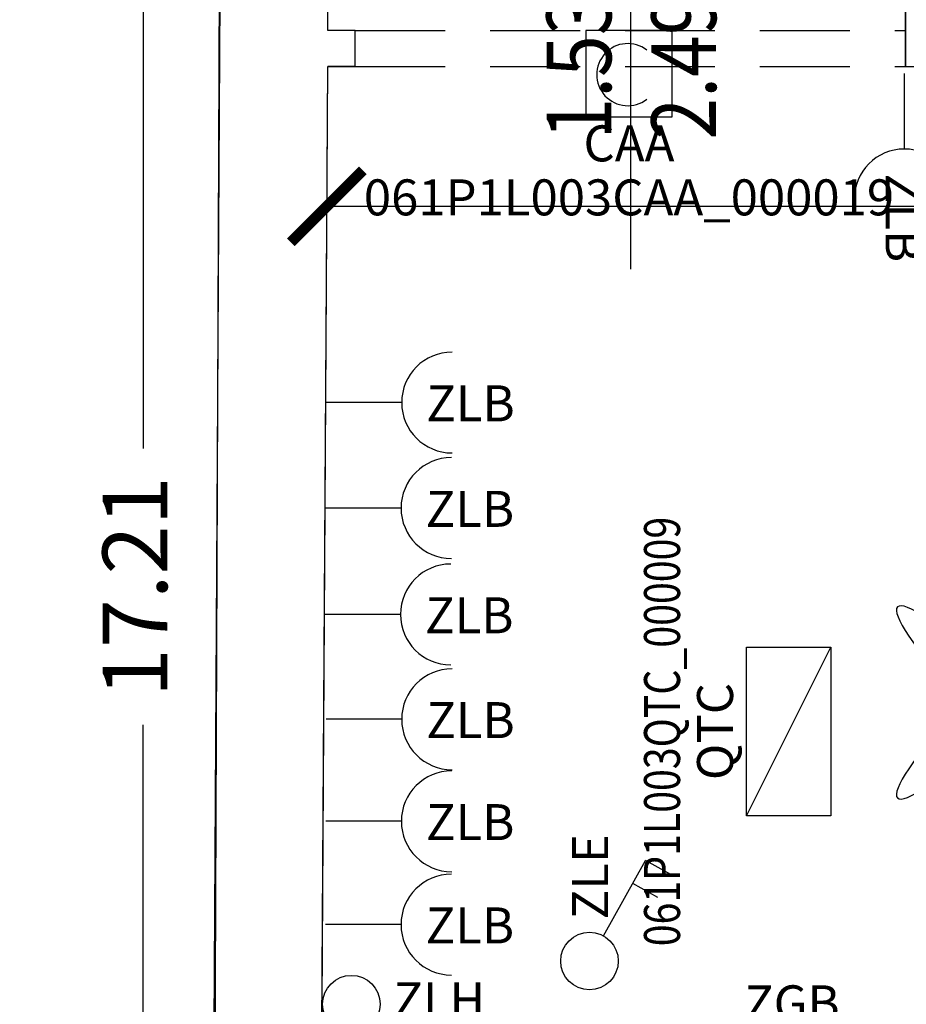
# Model space of a CAD drawing. Units: millimetres. Extents: x 1266.1 to 1311.6, y 770.2 to 803.3.
# Drawn here: x 1302 to 1304.4, y 788.7 to 791.5 of the extents above; entities that cross this region are included whole.
import ezdxf
from ezdxf.enums import TextEntityAlignment as Align

# ---------------------------------------------------------------- set-up
doc = ezdxf.new("R2010")
doc.units = ezdxf.units.MM
doc.linetypes.add('HIDDEN', pattern=[0.375, 0.25, -0.125])
for name, color, linetype in [('A-Dimensioni porte', 53, 'Continuous'), ('A-Polilinee', 135, 'Continuous'), ('A-Quote', 5, 'Continuous'), ('A-Travi', 5, 'HIDDEN'), ('AA-Muri', 150, 'Continuous'), ('E- F.M.', 2, 'Continuous'), ('E- Quadri Elettrici', 7, 'Continuous'), ('M- Diffusori', 6, 'Continuous'), ('S- Antincendio', 1, 'Continuous')]:
    doc.layers.add(name, color=color, linetype=linetype)
doc.styles.add('ROMANS', font='romans')
doc.styles.add('SIMPLEX', font='SIMPLEX', dxfattribs={"width": 0.75})
doc.styles.get("Standard").update_dxf_attribs({"font": 'txt.shx'})
doc.styles.add('stile_quota', font='romans.shx')
doc.dimstyles.new('1_100', dxfattribs={"dimtxt": 0.18, "dimasz": 0.2, "dimexe": 0, "dimexo": 0, "dimgap": 0.0625, "dimtad": 0, "dimtoh": 1, "dimzin": 1, "dimdsep": 46, "dimtxsty": 'stile_quota', "dimblk": 'ARCHTICK', "dimcen": 0.25, "dimclrd": 256, "dimclrt": 256, "dimadec": 0, "dimazin": 0, "dimtfac": 1, "dimtmove": 0, "dimatfit": 2, "dimldrblk": 'ARCHTICK', "dimfxl": 1, "dimfxlon": 1, "dimarcsym": 0})

# ---------------------------------------------------------------- blocks, each defined once
blk = doc.blocks.new('DWG_INFISSO_COD')
blk.add_line((0.5, 0), (-0.5, 0))
at = {"style": 'ROMANS', "width": 0.85}
for tag, p in [('LARGHEZZA', (0, 0.0473)), ('ALTEZZA', (0, -0.2118))]:
    blk.add_attdef(tag, text='', height=0.16, dxfattribs=at).set_placement(p, align=Align.CENTER)
at = {"style": 'ROMANS', "width": 0.85, "flags": 1}
for tag, height, p in [('S.V.', 0.16, (0, -0.4708)), ('S.I.', 0.16, (0, -0.7299)), ('1', 0.128, (0, -0.9371)), ('2', 0.128, (0, -1.1443)), ('3', 0.128, (0, -1.3516)), ('4', 0.128, (0, -1.5588)), ('5', 0.128, (0, -1.7661)), ('6', 0.128, (0, -1.9733))]:
    blk.add_attdef(tag, text='', height=height, dxfattribs=at).set_placement(p, align=Align.CENTER)
blk = doc.blocks.new('_ArchTick')
at = {"color": 0, "linetype": 'ByBlock', "const_width": 0.15}
blk.add_lwpolyline([(-0.5, -0.5), (0.5, 0.5)], dxfattribs=at)
blk = doc.blocks.new('*D152')
at = {"layer": 'A-Quote', "lineweight": -2, "transparency": 16777216}
for p, q in [((1302.8323, 790.9346), (1304.5041, 790.9346)), ((1306.8496, 790.9346), (1305.1777, 790.9346))]:
    blk.add_line(p, q, dxfattribs=at)
at = {"layer": 'Defpoints', "color": 0, "transparency": 16777216}
for p in [(1302.8323, 790.9346), (1302.8323, 790.9346), (1306.8496, 790.9346)]:
    blk.add_point(p, dxfattribs=at)
at = {"layer": 'A-Quote', "lineweight": -2, "transparency": 16777216, "xscale": 0.2, "yscale": 0.2, "zscale": 0.2, "rotation": 180}
blk.add_blockref('_ArchTick', (1302.8323, 790.9346), dxfattribs=at)
at = {"layer": 'A-Quote', "lineweight": -2, "transparency": 16777216, "xscale": 0.2, "yscale": 0.2, "zscale": 0.2}
blk.add_blockref('_ArchTick', (1306.8496, 790.9346), dxfattribs=at)
at = {"layer": 'A-Quote', "transparency": 16777216, "insert": (1304.8409, 790.9346), "char_height": 0.18, "attachment_point": 5, "style": 'stile_quota'}
blk.add_mtext('4.02', dxfattribs=at)
blk = doc.blocks.new('*D159')
at = {"layer": 'A-Quote', "lineweight": -2, "transparency": 16777216}
for p, q in [((1302.3219, 798.4828), (1302.3219, 790.2617)), ((1302.3219, 781.2728), (1302.3219, 789.4939))]:
    blk.add_line(p, q, dxfattribs=at)
at = {"layer": 'Defpoints', "color": 0, "transparency": 16777216}
for p in [(1302.3219, 798.4828), (1302.3219, 798.4828), (1302.3219, 781.2728)]:
    blk.add_point(p, dxfattribs=at)
at = {"layer": 'A-Quote', "lineweight": -2, "transparency": 16777216, "xscale": 0.2, "yscale": 0.2, "zscale": 0.2}
for p, rotation in [((1302.3219, 798.4828), 90), ((1302.3219, 781.2728), 270)]:
    blk.add_blockref('_ArchTick', p, dxfattribs=dict(at, rotation=rotation))
at = {"layer": 'A-Quote', "transparency": 16777216, "insert": (1302.3219, 789.8778), "char_height": 0.18, "attachment_point": 5, "rotation": 90, "style": 'stile_quota'}
blk.add_mtext('17.21', dxfattribs=at)
blk = doc.blocks.new('MEV')
for major_axis, ratio, start_param, end_param in [((-0.2653, 0.2653), 0.152073, -1.324871, 1.324871), ((0.2653, 0.2653), 0.152073, 4.958314, 7.608056), ((-0.0755, 0.0755), 1, 3.926991, 10.210176), ((0.2653, 0.2653), 0.152073, 1.816722, 4.466464), ((-0.2653, 0.2653), 0.152073, 1.816722, 4.466464)]:
    blk.add_ellipse((0, 0), major_axis=major_axis, ratio=ratio, start_param=start_param, end_param=end_param)
at = {"flags": 9}
for tag in ['YAC_ATTRIBUTE_Modello', 'YAC_BLOCK', 'YAC_BLOCKID', 'YAC_BLOCKCODE', 'YAC_NAME', 'YAC_NAMEB', 'YAC_DESCRIPTION', 'YAC_AZIENDA', 'YAC_DESCRIZIONEAZIENDA', 'YAC_NAMEU', 'YAC_DESCRIZIONEU', 'YAC_UTENTE', 'YAC_CODUTENTE', 'YAC_DESCUTENTE', 'YAC_LEVEL1', 'YAC_LEVEL2', 'YAC_LEVEL3', 'YAC_LEVEL4', 'YAC_LEVEL5', 'YAC_LEVEL1DESC', 'YAC_LEVEL2DESC', 'YAC_LEVEL3DESC', 'YAC_LEVEL4DESC', 'YAC_LEVEL5DESC', 'YAC_POSITION1', 'YAC_POSITION2', 'YAC_POSITION3', 'YAC_POSITION4', 'YAC_POSITION5', 'YAC_ATTRIBUTE_Marca', 'YAC_ATTRIBUTE_Stato', 'YAC_ATTRIBUTE_Note', 'YAC_CODICETOTALE', 'YAC_ATTRIBUTE_FOTO', 'YAC_ATTRIBUTE_MANUTENZIONE_A_CARICO', 'YAC_VANO_CLASSE', 'YAC_ATTRIBUTE_SITE_ID', 'YAC_ATTRIBUTE_BL_ID', 'YAC_ATTRIBUTE_FL_ID', 'YAC_ATTRIBUTE_RM_ID', 'YAC_ATTRIBUTE_X', 'YAC_ATTRIBUTE_Y', 'YAC_ATTRIBUTE_Z']:
    blk.add_attdef(tag, (0, 0), '', height=1, dxfattribs=at)
at = {"style": 'ROMANS', "flags": 8}
blk.add_attdef('YAC_ATTRIBUTE_ACRONIMO', (0.1504, -0.0658), '', height=0.1, dxfattribs=at)
blk = doc.blocks.new('ZLB')
blk.add_line((0.21, 0), (0, 0))
blk.add_arc((0.35, 0), 0.14, 90, 270)
at = {"flags": 9}
for tag in ['YAC_ATTRIBUTE_Modello', 'YAC_BLOCK', 'YAC_BLOCKID', 'YAC_BLOCKCODE', 'YAC_NAME', 'YAC_NAMEB', 'YAC_DESCRIPTION', 'YAC_AZIENDA', 'YAC_DESCRIZIONEAZIENDA', 'YAC_NAMEU', 'YAC_DESCRIZIONEU', 'YAC_UTENTE', 'YAC_CODUTENTE', 'YAC_DESCUTENTE', 'YAC_LEVEL1', 'YAC_LEVEL2', 'YAC_LEVEL3', 'YAC_LEVEL4', 'YAC_LEVEL5', 'YAC_LEVEL1DESC', 'YAC_LEVEL2DESC', 'YAC_LEVEL3DESC', 'YAC_LEVEL4DESC', 'YAC_LEVEL5DESC', 'YAC_POSITION1', 'YAC_POSITION2', 'YAC_POSITION3', 'YAC_POSITION4', 'YAC_POSITION5', 'YAC_ATTRIBUTE_Marca', 'YAC_ATTRIBUTE_Stato', 'YAC_ATTRIBUTE_Note', 'YAC_CODICETOTALE', 'YAC_ATTRIBUTE_FOTO', 'YAC_ATTRIBUTE_MANUTENZIONE_A_CARICO', 'YAC_VANO_CLASSE', 'YAC_ATTRIBUTE_SITE_ID', 'YAC_ATTRIBUTE_BL_ID', 'YAC_ATTRIBUTE_FL_ID', 'YAC_ATTRIBUTE_RM_ID', 'YAC_ATTRIBUTE_X', 'YAC_ATTRIBUTE_Y', 'YAC_ATTRIBUTE_Z']:
    blk.add_attdef(tag, (0, 0), '', height=1, dxfattribs=at)
at = {"style": 'ROMANS', "flags": 8}
blk.add_attdef('YAC_ATTRIBUTE_ACRONIMO', (0.2784, -0.0523), '', height=0.1, dxfattribs=at)
blk = doc.blocks.new('ZLH')
for p in [(0.039, 0.0699), (0.2258, 0.2404)]:
    blk.add_line(p, (0.156, 0.2794))
blk.add_circle((0, 0), 0.08)
at = {"style": 'ROMANS', "width": 0.8}
blk.add_text('V', height=0.15, rotation=0, dxfattribs=at).set_placement((0.1576, -0.0093))
at = {"style": 'ROMANS', "flags": 8}
blk.add_attdef('YAC_ATTRIBUTE_ACRONIMO', (0.0391, 0.1163), '', height=0.1, rotation=90, dxfattribs=at)
at = {"flags": 9}
for tag in ['YAC_ATTRIBUTE_Modello', 'YAC_BLOCK', 'YAC_BLOCKID', 'YAC_BLOCKCODE', 'YAC_NAME', 'YAC_NAMEB', 'YAC_DESCRIPTION', 'YAC_AZIENDA', 'YAC_DESCRIZIONEAZIENDA', 'YAC_NAMEU', 'YAC_DESCRIZIONEU', 'YAC_UTENTE', 'YAC_CODUTENTE', 'YAC_DESCUTENTE', 'YAC_LEVEL1', 'YAC_LEVEL2', 'YAC_LEVEL3', 'YAC_LEVEL4', 'YAC_LEVEL5', 'YAC_LEVEL1DESC', 'YAC_LEVEL2DESC', 'YAC_LEVEL3DESC', 'YAC_LEVEL4DESC', 'YAC_LEVEL5DESC', 'YAC_POSITION1', 'YAC_POSITION2', 'YAC_POSITION3', 'YAC_POSITION4', 'YAC_POSITION5', 'YAC_ATTRIBUTE_Marca', 'YAC_ATTRIBUTE_Stato', 'YAC_ATTRIBUTE_Note', 'YAC_CODICETOTALE', 'YAC_ATTRIBUTE_FOTO', 'YAC_ATTRIBUTE_MANUTENZIONE_A_CARICO', 'YAC_VANO_CLASSE', 'YAC_ATTRIBUTE_SITE_ID', 'YAC_ATTRIBUTE_BL_ID', 'YAC_ATTRIBUTE_FL_ID', 'YAC_ATTRIBUTE_RM_ID', 'YAC_ATTRIBUTE_X', 'YAC_ATTRIBUTE_Y', 'YAC_ATTRIBUTE_Z']:
    blk.add_attdef(tag, (0, 0), '', height=1, dxfattribs=at)
blk = doc.blocks.new('CAA')
for p, q in [((0.12, 0.24), (-0.12, 0.24)), ((-0.12, 0.24), (-0.12, 0)), ((0.12, 0), (0.12, 0.24)), ((-0.12, 0), (0.12, 0))]:
    blk.add_line(p, q)
blk.add_arc((-0.0032, 0.1176), 0.0863, 52.2237, 307.7763)
at = {"flags": 9}
for tag in ['YAC_ATTRIBUTE_Modello', 'YAC_BLOCK', 'YAC_BLOCKID', 'YAC_BLOCKCODE', 'YAC_NAME', 'YAC_NAMEB', 'YAC_DESCRIPTION', 'YAC_AZIENDA', 'YAC_DESCRIZIONEAZIENDA', 'YAC_NAMEU', 'YAC_DESCRIZIONEU', 'YAC_UTENTE', 'YAC_CODUTENTE', 'YAC_DESCUTENTE', 'YAC_LEVEL1', 'YAC_LEVEL2', 'YAC_LEVEL3', 'YAC_LEVEL4', 'YAC_LEVEL5', 'YAC_LEVEL1DESC', 'YAC_LEVEL2DESC', 'YAC_LEVEL3DESC', 'YAC_LEVEL4DESC', 'YAC_LEVEL5DESC', 'YAC_POSITION1', 'YAC_POSITION2', 'YAC_POSITION3', 'YAC_POSITION4', 'YAC_POSITION5', 'YAC_ATTRIBUTE_Marca', 'YAC_ATTRIBUTE_Stato', 'YAC_ATTRIBUTE_Note', 'YAC_ATTRIBUTE_FOTO', 'YAC_ATTRIBUTE_MANUTENZIONE_A_CARICO', 'YAC_VANO_CLASSE', 'YAC_ATTRIBUTE_SITE_ID', 'YAC_ATTRIBUTE_BL_ID', 'YAC_ATTRIBUTE_FL_ID', 'YAC_ATTRIBUTE_RM_ID', 'YAC_ATTRIBUTE_X', 'YAC_ATTRIBUTE_Y', 'YAC_ATTRIBUTE_Z', 'YAC_ATTRIBUTE_POTENZA_ASSORBITA_KW', 'YAC_ATTRIBUTE_POTENZA_RESA_KW', 'YAC_ATTRIBUTE_GAS_REFRIGERANTE', 'YAC_ATTRIBUTE_ANNO_COSTRUZIONE']:
    blk.add_attdef(tag, (0, 0), '', height=1, dxfattribs=at)
at = {"style": 'ROMANS', "flags": 8}
for tag, p in [('YAC_ATTRIBUTE_ACRONIMO', (0, -0.1233)), ('YAC_CODICETOTALE', (0, -0.2733))]:
    blk.add_attdef(tag, text='', height=0.1, dxfattribs=at).set_placement(p, align=Align.CENTER)
blk = doc.blocks.new('ZLE')
for p, q in [((0.039, 0.0699), (0.156, 0.2794)), ((0.2258, 0.2404), (0.156, 0.2794)), ((0.1903, 0.1767), (0.1204, 0.2157))]:
    blk.add_line(p, q)
blk.add_circle((0, 0), 0.08)
at = {"style": 'ROMANS', "flags": 8}
blk.add_attdef('YAC_ATTRIBUTE_ACRONIMO', (0.0517, 0.1159), '', height=0.1, rotation=90, dxfattribs=at)
at = {"flags": 9}
for tag in ['YAC_ATTRIBUTE_Modello', 'YAC_BLOCK', 'YAC_BLOCKID', 'YAC_BLOCKCODE', 'YAC_NAME', 'YAC_NAMEB', 'YAC_DESCRIPTION', 'YAC_AZIENDA', 'YAC_DESCRIZIONEAZIENDA', 'YAC_NAMEU', 'YAC_DESCRIZIONEU', 'YAC_UTENTE', 'YAC_CODUTENTE', 'YAC_DESCUTENTE', 'YAC_LEVEL1', 'YAC_LEVEL2', 'YAC_LEVEL3', 'YAC_LEVEL4', 'YAC_LEVEL5', 'YAC_LEVEL1DESC', 'YAC_LEVEL2DESC', 'YAC_LEVEL3DESC', 'YAC_LEVEL4DESC', 'YAC_LEVEL5DESC', 'YAC_POSITION1', 'YAC_POSITION2', 'YAC_POSITION3', 'YAC_POSITION4', 'YAC_POSITION5', 'YAC_ATTRIBUTE_Marca', 'YAC_ATTRIBUTE_Stato', 'YAC_ATTRIBUTE_Note', 'YAC_CODICETOTALE', 'YAC_ATTRIBUTE_FOTO', 'YAC_ATTRIBUTE_MANUTENZIONE_A_CARICO', 'YAC_VANO_CLASSE', 'YAC_ATTRIBUTE_SITE_ID', 'YAC_ATTRIBUTE_BL_ID', 'YAC_ATTRIBUTE_FL_ID', 'YAC_ATTRIBUTE_RM_ID', 'YAC_ATTRIBUTE_X', 'YAC_ATTRIBUTE_Y', 'YAC_ATTRIBUTE_Z']:
    blk.add_attdef(tag, (0, 0), '', height=1, dxfattribs=at)
blk = doc.blocks.new('ZGB')
for p, q in [((-0.14, 0), (-0.28, 0)), ((0.14, 0), (0.28, 0))]:
    blk.add_line(p, q)
blk.add_circle((0, 0), 0.14)
at = {"style": 'SIMPLEX'}
blk.add_text('F', height=0.14, dxfattribs=at).set_placement((0, 0), align=Align.MIDDLE)
at = {"flags": 9}
for tag in ['YAC_ATTRIBUTE_Modello', 'YAC_BLOCK', 'YAC_BLOCKID', 'YAC_BLOCKCODE', 'YAC_NAME', 'YAC_NAMEB', 'YAC_DESCRIPTION', 'YAC_AZIENDA', 'YAC_DESCRIZIONEAZIENDA', 'YAC_NAMEU', 'YAC_DESCRIZIONEU', 'YAC_UTENTE', 'YAC_CODUTENTE', 'YAC_DESCUTENTE', 'YAC_LEVEL1', 'YAC_LEVEL2', 'YAC_LEVEL3', 'YAC_LEVEL4', 'YAC_LEVEL5', 'YAC_LEVEL1DESC', 'YAC_LEVEL2DESC', 'YAC_LEVEL3DESC', 'YAC_LEVEL4DESC', 'YAC_LEVEL5DESC', 'YAC_POSITION1', 'YAC_POSITION2', 'YAC_POSITION3', 'YAC_POSITION4', 'YAC_POSITION5', 'YAC_ATTRIBUTE_Marca', 'YAC_ATTRIBUTE_Stato', 'YAC_ATTRIBUTE_Note', 'YAC_CODICETOTALE', 'YAC_ATTRIBUTE_LOOP_SENSORE', 'YAC_ATTRIBUTE_FOTO', 'YAC_ATTRIBUTE_MANUTENZIONE_A_CARICO', 'YAC_ATTRIBUTE_N_SENSORE', 'YAC_VANO_CLASSE', 'YAC_ATTRIBUTE_SITE_ID', 'YAC_ATTRIBUTE_BL_ID', 'YAC_ATTRIBUTE_FL_ID', 'YAC_ATTRIBUTE_RM_ID', 'YAC_ATTRIBUTE_X', 'YAC_ATTRIBUTE_Y', 'YAC_ATTRIBUTE_Z']:
    blk.add_attdef(tag, (0, 0), '', height=1, dxfattribs=at)
at = {"style": 'ROMANS', "flags": 8}
blk.add_attdef('YAC_ATTRIBUTE_ACRONIMO', text='', height=0.1, dxfattribs=at).set_placement((0.0058, 0.1829), align=Align.CENTER)
blk = doc.blocks.new('QTC')
blk.add_line((-0.234, 0.1168), (0.234, -0.1168))
blk.add_lwpolyline([(-0.234, 0.1168), (0.234, 0.1168), (0.234, -0.1168), (-0.234, -0.1168)], close=True)
at = {"flags": 9}
for tag in ['YAC_ATTRIBUTE_Modello', 'YAC_BLOCK', 'YAC_BLOCKID', 'YAC_BLOCKCODE', 'YAC_AZIENDA', 'YAC_NAMEU', 'YAC_DESCRIPTION', 'YAC_DESCRIZIONEAZIENDA', 'YAC_DESCRIZIONEU', 'YAC_NAME', 'YAC_NAMEB', 'YAC_UTENTE', 'YAC_CODUTENTE', 'YAC_DESCUTENTE', 'YAC_LEVEL1', 'YAC_LEVEL2', 'YAC_LEVEL3', 'YAC_LEVEL4', 'YAC_LEVEL5', 'YAC_LEVEL1DESC', 'YAC_LEVEL2DESC', 'YAC_LEVEL3DESC', 'YAC_LEVEL4DESC', 'YAC_LEVEL5DESC', 'YAC_POSITION1', 'YAC_POSITION2', 'YAC_POSITION3', 'YAC_POSITION4', 'YAC_POSITION5', 'YAC_ATTRIBUTE_Marca', 'YAC_ATTRIBUTE_Stato', 'YAC_ATTRIBUTE_Note', 'YAC_ATTRIBUTE_CERTIFICATO', 'YAC_ATTRIBUTE_FOTO', 'YAC_ATTRIBUTE_MANUTENZIONE_A_CARICO', 'YAC_ATTRIBUTE_INT_GENERALE_AMPERAGGIO_AMP', 'YAC_ATTRIBUTE_INT_GENERALE_TENSIONE_VOLT', 'YAC_ATTRIBUTE_INT_GENERALE_TIPO', 'YAC_VANO_CLASSE', 'YAC_ATTRIBUTE_SITE_ID', 'YAC_ATTRIBUTE_BL_ID', 'YAC_ATTRIBUTE_FL_ID', 'YAC_ATTRIBUTE_RM_ID', 'YAC_ATTRIBUTE_X', 'YAC_ATTRIBUTE_Y', 'YAC_ATTRIBUTE_Z']:
    blk.add_attdef(tag, (0, 0), '', height=1, dxfattribs=at)
at = {"style": 'ROMANS', "width": 0.8, "flags": 8}
blk.add_attdef('YAC_CODICETOTALE', text='', height=0.1, dxfattribs=at).set_placement((0, 0.302), align=Align.CENTER)
at = {"style": 'ROMANS', "flags": 8}
blk.add_attdef('YAC_ATTRIBUTE_ACRONIMO', text='', height=0.1, dxfattribs=at).set_placement((0, 0.1547), align=Align.CENTER)

msp = doc.modelspace()

# ---------------------------------------------------------------- linework, layer by layer
at = {"layer": 'A-Polilinee'}
msp.add_lwpolyline([(1300.8183, 788.4217), (1300.8412, 794.7617), (1300.8546, 798.4828), (1302.5604, 798.4828), (1302.517, 787.6228)], dxfattribs=at)
msp.add_lwpolyline([(1302.8393, 792.6328), (1304.4409, 792.6328), (1304.4409, 791.3228), (1306.851, 791.3228), (1306.848, 790.5069), (1306.848, 789.4069), (1306.8414, 787.5628), (1302.817, 787.5628), (1302.817, 788.4128), (1302.8346, 791.3228), (1302.9109, 791.3228), (1302.9109, 791.4228), (1302.835, 791.4228)], close=True, dxfattribs=at)
at = {"layer": 'A-Travi'}
for p, q in [((1302.9109, 791.4228), (1304.4409, 791.4228)), ((1302.9109, 791.3228), (1304.4409, 791.3228))]:
    msp.add_line(p, q, dxfattribs=at)
at = {"layer": 'AA-Muri'}
for p, q in [((1302.517, 788.4128), (1302.5486, 793.6228)), ((1302.835, 791.4228), (1302.8393, 792.6328)), ((1304.4409, 791.3228), (1304.4409, 792.6328)), ((1302.9109, 791.4228), (1302.835, 791.4228)), ((1302.9109, 791.3228), (1302.9109, 791.4228)), ((1302.817, 788.4128), (1302.8346, 791.3228)), ((1302.9109, 791.3228), (1302.8346, 791.3228)), ((1304.4409, 791.3228), (1306.851, 791.3228))]:
    msp.add_line(p, q, dxfattribs=at)

# ---------------------------------------------------------------- block references
at = {"layer": 'A-Dimensioni porte', "xscale": 1.125000000000001, "yscale": 1.125000000000001, "zscale": 1.125000000000001, "rotation": 89.99999999999966}
msp.add_blockref('DWG_INFISSO_COD', (1303.6759, 791.3228), dxfattribs=at).add_auto_attribs({'LARGHEZZA': '1.53', 'ALTEZZA': '2.49'})
at = {"layer": 'E- F.M.'}
ref = msp.add_blockref('ZLB', (1304.4376, 791.3036), dxfattribs=dict(at, rotation=270))
ref.add_attrib('YAC_ATTRIBUTE_ACRONIMO', 'ZLB', (1304.3853, 791.0252), dxfattribs={"layer": '0', "height": 0.1, "rotation": 270, "style": 'ROMANS'})
ref = msp.add_blockref('ZLB', (1302.8301, 790.3895), dxfattribs=at)
ref.add_attrib('YAC_ATTRIBUTE_ACRONIMO', 'ZLB', (1303.1085, 790.3372), dxfattribs={"layer": '0', "height": 0.1, "style": 'ROMANS'})
ref = msp.add_blockref('ZLB', (1302.8284, 790.0965), dxfattribs=at)
ref.add_attrib('YAC_ATTRIBUTE_ACRONIMO', 'ZLB', (1303.1068, 790.0442), dxfattribs={"layer": '0', "height": 0.1, "style": 'ROMANS'})
ref = msp.add_blockref('ZLB', (1302.8266, 789.8009), dxfattribs=at)
ref.add_attrib('YAC_ATTRIBUTE_ACRONIMO', 'ZLB', (1303.105, 789.7486), dxfattribs={"layer": '0', "height": 0.1, "style": 'ROMANS'})
ref = msp.add_blockref('MEV', (1304.6836, 789.5566), dxfattribs=at)
ref.add_attrib('YAC_ATTRIBUTE_ACRONIMO', 'MEV', (1304.834, 789.4908), dxfattribs={"layer": '0', "height": 0.1, "style": 'ROMANS'})
ref = msp.add_blockref('ZLB', (1302.8301, 789.5097), dxfattribs=at)
ref.add_attrib('YAC_ATTRIBUTE_ACRONIMO', 'ZLB', (1303.1085, 789.4574), dxfattribs={"layer": '0', "height": 0.1, "style": 'ROMANS'})
ref = msp.add_blockref('ZLB', (1302.8292, 789.2264), dxfattribs=at)
ref.add_attrib('YAC_ATTRIBUTE_ACRONIMO', 'ZLB', (1303.1076, 789.1741), dxfattribs={"layer": '0', "height": 0.1, "style": 'ROMANS'})
ref = msp.add_blockref('ZLE', (1303.5621, 788.8381), dxfattribs=at)
ref.add_attrib('YAC_ATTRIBUTE_ACRONIMO', 'ZLE', (1303.6138, 788.954), dxfattribs={"layer": '0', "height": 0.1, "rotation": 90, "style": 'ROMANS'})
ref = msp.add_blockref('ZLB', (1302.8283, 788.9395), dxfattribs=at)
ref.add_attrib('YAC_ATTRIBUTE_ACRONIMO', 'ZLB', (1303.1067, 788.8872), dxfattribs={"layer": '0', "height": 0.1, "style": 'ROMANS'})
ref = msp.add_blockref('ZLH', (1302.9005, 788.7185), dxfattribs=dict(at, rotation=270))
ref.add_attrib('YAC_ATTRIBUTE_ACRONIMO', 'ZLH', (1303.0168, 788.6794), dxfattribs={"layer": '0', "height": 0.1, "style": 'ROMANS'})
at = {"layer": 'E- Quadri Elettrici'}
ref = msp.add_blockref('QTC', (1304.1158, 789.4758), dxfattribs=dict(at, rotation=89.99999999999973))
ref.add_attrib('YAC_CODICETOTALE', '061P1L003QTC_000009', dxfattribs={"layer": '0', "height": 0.1, "rotation": 90, "style": 'ROMANS', "width": 0.8}).set_placement((1303.8138, 789.4758), align=Align.CENTER)
ref.add_attrib('YAC_ATTRIBUTE_ACRONIMO', 'QTC', dxfattribs={"layer": '0', "height": 0.1, "rotation": 90, "style": 'ROMANS'}).set_placement((1303.9611, 789.4758), align=Align.CENTER)
at = {"layer": 'M- Diffusori'}
ref = msp.add_blockref('CAA', (1303.6719, 791.1826), dxfattribs=at)
ref.add_attrib('YAC_ATTRIBUTE_ACRONIMO', 'CAA', dxfattribs={"layer": '0', "height": 0.1, "style": 'ROMANS'}).set_placement((1303.6719, 791.0593), align=Align.CENTER)
ref.add_attrib('YAC_CODICETOTALE', '061P1L003CAA_000019', dxfattribs={"layer": '0', "height": 0.1, "style": 'ROMANS'}).set_placement((1303.6719, 790.9093), align=Align.CENTER)
at = {"layer": 'S- Antincendio'}
ref = msp.add_blockref('ZGB', (1304.1189, 788.4879), dxfattribs=at)
ref.add_attrib('YAC_ATTRIBUTE_ACRONIMO', 'ZGB', dxfattribs={"layer": '0', "height": 0.1, "style": 'ROMANS'}).set_placement((1304.1248, 788.6708), align=Align.CENTER)

# ---------------------------------------------------------------- dimensions: what is measured, and where the dimension line sits
at = {"layer": 'A-Quote'}
dim = msp.add_linear_dim(base=(1302.3219, 798.4828), p1=(1302.3219, 781.2728), p2=(1302.3219, 798.4828), angle=270, dimstyle='1_100', override={"dimtxsty": 'stile_quota'}, dxfattribs=at)
dim.commit()
dim.dimension.update_dxf_attribs({"geometry": '*D159', "text_midpoint": (1302.3219, 789.8778)})
dim = msp.add_linear_dim(base=(1302.8323, 790.9346), p1=(1306.8496, 790.9346), p2=(1302.8323, 790.9346), dimstyle='1_100', override={"dimtxsty": 'stile_quota'}, dxfattribs=at)
dim.commit()
dim.dimension.update_dxf_attribs({"geometry": '*D152', "text_midpoint": (1304.8409, 790.9346)})

doc.saveas('drawing.dxf')
